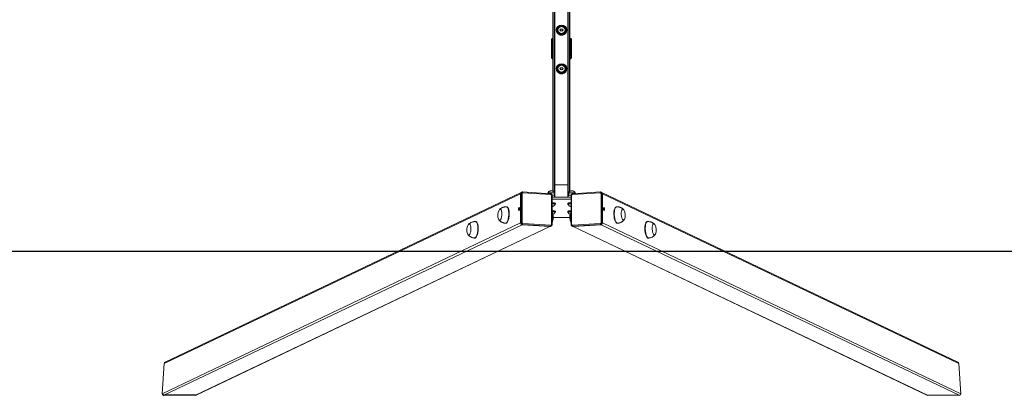
# Model space of a CAD drawing. Units: millimetres. Extents: x -4534 to 317859, y -3372 to 5756.
# Drawn here: x -1314 to 1079, y 57 to 971 of the extents above; entities that cross this region are included whole.
import ezdxf

# ---------------------------------------------------------------- set-up
doc = ezdxf.new("R2010")
doc.units = ezdxf.units.MM
doc.layers.add('Opvangzone', color=7, linetype='Continuous', true_color=0x00a19a)
doc.layers.add('Toestel 2D', color=7, linetype='Continuous', lineweight=20)

# ---------------------------------------------------------------- blocks, each defined once
blk = doc.blocks.new('VPL-02-ST1497')
at = {"layer": 'Opvangzone'}
blk.add_lwpolyline([(-3705.8, 5404), (-3705.8, 407.8), (3694.2, 407.8), (3694.2, 5404)], close=True, dxfattribs=at)
at = {"layer": 'Toestel 2D', "color": 0, "linetype": 'Continuous', "lineweight": 25}
for p, q in [((-17.2, 553.1), (-17.1, 2739.6)), ((-13.2, 538.7), (-13.1, 2739.6)), ((18.8, 538.7), (18.9, 2739.6)), ((22.8, 553.1), (22.9, 2739.6)), ((8.3, 955.1), (-2.6, 955.1)), ((-2.6, 936.1), (8.3, 936.1)), ((-2.6, 936.1), (-2.6, 936.1)), ((8.3, 936.1), (-2.6, 936.1)), ((8.3, 936.1), (8.3, 936.1)), ((-21.1, 922.6), (-21.2, 922.3)), ((-21.2, 922.3), (-21.2, 878.2)), ((-17.2, 923.2), (-20.2, 923.2)), ((-19.6, 924.2), (-19.3, 924.2)), ((-19.3, 924.2), (-17.2, 924.2)), ((-18.7, 878.7), (-18.7, 921.7)), ((-17.2, 922.7), (-17.7, 922.7)), ((23.3, 922.7), (22.8, 922.7)), ((23.3, 877.7), (23.3, 922.7)), ((24.3, 921.7), (24.3, 878.7)), ((26.8, 878.2), (26.8, 923.4)), ((-21.2, 885.7), (-21.2, 885.7)), ((26.8, 885.7), (26.8, 885.7)), ((-21.2, 878.2), (-21.1, 877.9)), ((-20.2, 877.2), (-17.2, 877.2)), ((-19.5, 876.3), (-19.3, 876.2)), ((-17.2, 876.2), (-19.3, 876.2)), ((-19.3, 876.2), (-17.2, 876.2)), ((-17.2, 877.7), (-17.7, 877.7)), ((-17.7, 877.7), (-17.2, 877.7)), ((22.8, 877.7), (23.3, 877.7)), ((23.3, 877.7), (22.8, 877.7)), ((22.8, 877.2), (25.7, 877.2)), ((22.8, 876.2), (24.8, 876.2)), ((24.3, 878.7), (24.3, 878.7)), ((24.8, 876.2), (25.1, 876.3)), ((26.7, 877.9), (26.8, 878.2)), ((-8.1, 851.6), (-8.1, 851.6)), ((8.3, 861.1), (-2.6, 861.1)), ((-2.6, 842.1), (8.3, 842.1)), ((13.8, 851.6), (13.8, 851.6)), ((-886.6, 57.1), (-963.2, 57.1)), ((-886.6, 57.1), (-963.2, 57.1))]:
    blk.add_line(p, q, dxfattribs=at)
at = {"layer": 'Toestel 2D', "color": 7, "linetype": 'Continuous', "lineweight": 18}
for p, q in [((-94.9, 550.6), (-960, 137.9)), ((-93.6, 551.3), (-94.9, 550.6)), ((-93.6, 551.2), (-93.6, 551.3)), ((-24.1, 547.3), (-91.7, 551.6)), ((97.4, 551.6), (29.7, 547.3)), ((100.6, 550.6), (99.2, 551.3)), ((965.7, 137.9), (100.6, 550.6)), ((-97, 547.2), (-962.6, 134.3)), ((-95.6, 547.9), (-97, 547.2)), ((-97, 547.2), (-97, 476.3)), ((-95.6, 477), (-95.6, 547.9)), ((-93.1, 548.1), (-93.1, 477.2)), ((-23.5, 545.7), (-91.2, 549.9)), ((-30.2, 548.1), (-30.3, 547.7)), ((-21.6, 472.7), (-21.6, 543.6)), ((-20.3, 472.3), (-20.3, 543.2)), ((26, 538.7), (-20.3, 538.7)), ((26, 533.8), (-20.3, 533.8)), ((-13.7, 543), (-14.3, 543.4)), ((-13.9, 543.2), (-14.1, 548.1)), ((-13.7, 542.9), (-13.7, 538.7)), ((20, 543.4), (19.3, 543)), ((19.3, 542.9), (19.3, 538.7)), ((19.8, 548.1), (19.6, 543.2)), ((26, 543.2), (26, 472.3)), ((27.3, 543.6), (27.3, 472.7)), ((96.8, 549.9), (29.2, 545.7)), ((35.9, 547.7), (35.9, 548.1)), ((98.7, 477.2), (98.7, 548.1)), ((101.3, 547.9), (101.3, 477)), ((101.3, 547.9), (102.6, 547.2)), ((102.6, 547.2), (102.6, 476.3)), ((968.2, 134.3), (102.6, 547.2)), ((-129.9, 515.4), (-130.9, 515.5)), ((-18.7, 516.8), (-20.3, 517.3)), ((-20.3, 516.3), (-18.7, 516.8)), ((-13.4, 521.8), (-13.4, 522.2)), ((-13.4, 502.3), (-13.4, 502.8)), ((-12.2, 522.2), (-12.2, 523.7)), ((-12.2, 502.8), (-12.2, 504.3)), ((17.8, 523.7), (17.8, 522.2)), ((17.8, 504.3), (17.8, 502.8)), ((19.1, 522.2), (19.1, 521.8)), ((19.1, 502.8), (19.1, 502.3)), ((26, 517.3), (24.4, 516.8)), ((24.4, 516.8), (26, 516.3)), ((136.5, 515.5), (135.6, 515.4)), ((-205.2, 479.5), (-206.1, 479.6)), ((-19.9, 501), (-20.2, 501.4)), ((211.8, 479.6), (210.8, 479.5)), ((-967.2, 61.1), (-97, 476.3)), ((-93.2, 472.1), (-963.2, 57.1)), ((-886.6, 57.1), (-25.6, 467.9)), ((-884.6, 57.5), (-23.8, 468.2)), ((-133.4, 475.6), (-132.4, 475.5)), ((-95.6, 477), (-97, 476.3)), ((-91.9, 472.8), (-93.2, 472.1)), ((-25.6, 467.9), (-93.2, 472.1)), ((-24.2, 468.5), (-91.9, 472.8)), ((-91.2, 475.1), (-23.5, 470.8)), ((-24.2, 468.5), (-25.6, 467.9)), ((-23.8, 468.2), (-22.5, 468.8)), ((-22.4, 468.9), (-22.5, 468.8)), ((28.1, 468.8), (29.5, 468.2)), ((29.2, 470.8), (96.8, 475.1)), ((29.5, 468.2), (890.2, 57.5)), ((97.5, 472.8), (29.9, 468.5)), ((29.9, 468.5), (31.2, 467.9)), ((98.9, 472.1), (31.2, 467.9)), ((31.2, 467.9), (892.2, 57.1)), ((97.5, 472.8), (98.9, 472.1)), ((968.8, 57.1), (98.9, 472.1)), ((101.3, 477), (102.6, 476.3)), ((102.6, 476.3), (972.8, 61.1)), ((138.1, 475.5), (139, 475.6)), ((-208.6, 439.7), (-207.7, 439.6)), ((213.3, 439.6), (214.3, 439.7)), ((-962.6, 134.3), (-967.2, 61.1)), ((972.8, 61.1), (968.2, 134.3)), ((-963.2, 57.1), (-886.6, 57.1)), ((892.2, 57.1), (968.8, 57.1))]:
    blk.add_line(p, q, dxfattribs=at)
at = {"layer": 'Toestel 2D', "color": 0}
blk.add_line((-13.2, 569.4), (18.8, 569.4), dxfattribs=at)
at = {"layer": 'Toestel 2D', "color": 8, "linetype": 'Continuous', "lineweight": 18}
for p, q in [((-99.7, 509.3), (-99.3, 509.5)), ((104.9, 509.5), (105.4, 509.3))]:
    blk.add_line(p, q, dxfattribs=at)
at = {"layer": 'Toestel 2D', "color": 0, "linetype": 'Continuous', "lineweight": 25, "flags": 128}
for points in [[(-2.6, 955.1), (-4.1, 952.6), (-5.6, 950), (-6.9, 947.8), (-8.1, 945.6)], [(-8.1, 945.6), (-6.7, 943.1), (-5.2, 940.5), (-3.9, 938.3), (-2.6, 936.1)], [(-2.6, 936.1), (-4.1, 938.6), (-5.6, 941.2), (-6.9, 943.4), (-8.1, 945.6)], [(13.8, 945.6), (12.4, 948.1), (10.9, 950.7), (9.6, 952.9), (8.3, 955.1)], [(8.3, 936.1), (9.8, 938.6), (11.3, 941.2), (12.5, 943.4), (13.8, 945.6)], [(13.8, 945.6), (12.4, 943.1), (10.9, 940.5), (9.6, 938.3), (8.3, 936.1)], [(-20.2, 923.2), (-21, 923), (-21.1, 922.6)], [(25.9, 924.2), (25.3, 924.2), (24.5, 924.2), (23.5, 924.2), (22.8, 924.2)], [(26.8, 923.4), (26.5, 924.1), (25.9, 924.2)], [(-21.1, 877.9), (-21, 877.5), (-20.2, 877.2)], [(22.8, 876.2), (23.5, 876.2), (24.2, 876.2), (24.8, 876.2)], [(25.7, 877.2), (26.5, 877.5), (26.7, 877.9)], [(-2.6, 861.1), (-4.1, 858.6), (-5.6, 856), (-6.9, 853.8), (-8.1, 851.6)], [(-8.1, 851.6), (-6.7, 849.1), (-5.2, 846.5), (-3.9, 844.3), (-2.6, 842.1)], [(-2.6, 842.1), (-4.1, 844.6), (-5.6, 847.2), (-6.9, 849.4), (-8.1, 851.6)], [(13.8, 851.6), (12.4, 854.1), (10.9, 856.7), (9.6, 858.9), (8.3, 861.1)], [(13.8, 851.6), (12.4, 849.1), (10.9, 846.5), (9.6, 844.3), (8.3, 842.1)], [(8.3, 842.1), (9.8, 844.6), (11.3, 847.2), (12.5, 849.4), (13.8, 851.6)]]:
    blk.add_lwpolyline(points, dxfattribs=at)
at = {"layer": 'Toestel 2D', "color": 8, "linetype": 'Continuous', "lineweight": 18, "flags": 128}
for points in [[(-91.2, 549.9), (-91.2, 550.3), (-91.2, 550.7), (-91.3, 551), (-91.4, 551.2), (-91.5, 551.4), (-91.6, 551.6), (-91.7, 551.6), (-91.7, 551.6)], [(97.4, 551.6), (97.4, 551.6), (97.2, 551.6), (97.1, 551.4), (97, 551.2), (96.9, 551), (96.9, 550.7), (96.8, 550.3), (96.8, 549.9)], [(-22.2, 549.5), (-23.8, 549.4), (-25.5, 549.3), (-26.9, 549.2), (-28.2, 549), (-29.2, 548.8), (-29.8, 548.5), (-30.2, 548.2), (-30.2, 548.1)], [(-23.5, 545.7), (-23.5, 546), (-23.6, 546.4), (-23.6, 546.7), (-23.7, 547), (-23.8, 547.2), (-23.9, 547.3), (-24.1, 547.3), (-24.1, 547.3)], [(-14.1, 548.1), (-14.1, 548.2), (-14.5, 548.5), (-15.2, 548.8), (-16.2, 549), (-17.4, 549.2), (-18.9, 549.3), (-20.5, 549.4), (-22.2, 549.5)], [(-21.6, 543.6), (-21.3, 543.5), (-21, 543.5), (-20.7, 543.5), (-20.5, 543.4), (-20.4, 543.3), (-20.3, 543.3), (-20.3, 543.2)], [(27.8, 549.5), (26.2, 549.4), (24.5, 549.3), (23.1, 549.2), (21.8, 549), (20.8, 548.8), (20.2, 548.5), (19.8, 548.2), (19.8, 548.1)], [(27.3, 543.6), (26.9, 543.5), (26.6, 543.5), (26.4, 543.5), (26.2, 543.4), (26, 543.3), (26, 543.3), (26, 543.2)], [(35.9, 548.1), (35.9, 548.2), (35.5, 548.5), (34.8, 548.8), (33.8, 549), (32.6, 549.2), (31.1, 549.3), (29.5, 549.4), (27.8, 549.5)], [(29.7, 547.3), (29.7, 547.3), (29.6, 547.3), (29.5, 547.2), (29.4, 547), (29.3, 546.7), (29.2, 546.4), (29.2, 546), (29.2, 545.7)], [(-130.9, 515.5), (-130.1, 515.3), (-129.2, 514.8), (-128.4, 513.9), (-127.7, 512.7), (-127.1, 511.2), (-126.5, 509.4), (-126, 507.3), (-125.7, 505.1), (-125.4, 502.7), (-125.3, 500.1), (-125.3, 497.5), (-125.4, 494.8), (-125.7, 492.2), (-126, 489.6), (-126.5, 487.1), (-127, 484.7), (-127.7, 482.6), (-128.4, 480.7), (-129.2, 479), (-130.1, 477.7), (-131, 476.6), (-131.9, 475.9), (-132.8, 475.6), (-133.4, 475.6)], [(139, 475.6), (139, 475.6), (138.1, 475.7), (137.2, 476.2), (136.3, 477), (135.4, 478.2), (134.6, 479.6), (133.8, 481.4), (133.1, 483.4), (132.5, 485.6), (131.9, 488), (131.5, 490.5), (131.2, 493.2), (131, 495.8), (130.9, 498.5), (131, 501.1), (131.2, 503.6), (131.4, 506), (131.8, 508.1), (132.3, 510.1), (132.9, 511.8), (133.6, 513.2), (134.4, 514.3), (135.2, 515), (136.1, 515.4), (136.5, 515.5)], [(-206.1, 479.6), (-205.3, 479.4), (-204.5, 478.9), (-203.7, 478), (-203, 476.8), (-202.3, 475.3), (-201.7, 473.5), (-201.3, 471.4), (-200.9, 469.2), (-200.7, 466.8), (-200.5, 464.2), (-200.5, 461.6), (-200.7, 458.9), (-200.9, 456.3), (-201.3, 453.7), (-201.7, 451.2), (-202.3, 448.8), (-202.9, 446.7), (-203.7, 444.8), (-204.5, 443.1), (-205.3, 441.8), (-206.2, 440.7), (-207.1, 440), (-208, 439.7), (-208.6, 439.7)], [(214.3, 439.7), (214.3, 439.7), (213.4, 439.8), (212.4, 440.3), (211.5, 441.1), (210.7, 442.3), (209.8, 443.7), (209, 445.5), (208.3, 447.5), (207.7, 449.7), (207.2, 452.1), (206.8, 454.6), (206.5, 457.3), (206.3, 459.9), (206.2, 462.6), (206.2, 465.2), (206.4, 467.7), (206.7, 470.1), (207.1, 472.2), (207.6, 474.2), (208.2, 475.9), (208.9, 477.3), (209.6, 478.4), (210.5, 479.1), (211.3, 479.5), (211.8, 479.6)], [(-21.6, 472.7), (-21.3, 472.6), (-21, 472.6), (-20.7, 472.5), (-20.5, 472.5), (-20.4, 472.4), (-20.3, 472.4), (-20.3, 472.3)], [(27.3, 472.7), (26.9, 472.6), (26.6, 472.6), (26.4, 472.5), (26.2, 472.5), (26, 472.4), (26, 472.4), (26, 472.3)]]:
    blk.add_lwpolyline(points, dxfattribs=at)
at = {"layer": 'Toestel 2D', "color": 7, "linetype": 'Continuous', "lineweight": 18, "flags": 128}
for points in [[(-148.3, 508.2), (-148, 508.7), (-147.2, 509.5), (-146.4, 509.9), (-145.7, 509.9), (-145, 509.5), (-144.3, 508.8), (-143.7, 507.8), (-143.2, 506.4), (-142.7, 504.8), (-142.4, 502.9), (-142.2, 500.9), (-142.2, 498.7), (-142.2, 496.5), (-142.4, 494.3), (-142.7, 492.2), (-143.1, 490.1), (-143.6, 488.2), (-144.2, 486.6), (-144.9, 485.2), (-145.6, 484.1), (-146.4, 483.4), (-147.1, 483), (-147.9, 483), (-148.6, 483.4), (-149.3, 484.1), (-149.8, 485)], [(-148.3, 508.2), (-148, 508.7), (-147.2, 509.5), (-146.4, 509.9), (-145.7, 509.9), (-145, 509.5), (-144.3, 508.8), (-143.7, 507.8), (-143.2, 506.4), (-142.7, 504.8), (-142.4, 502.9), (-142.2, 500.9), (-142.2, 498.7), (-142.2, 496.5), (-142.4, 494.3), (-142.7, 492.2), (-143.1, 490.1), (-143.6, 488.2), (-144.2, 486.6), (-144.9, 485.2), (-145.6, 484.1), (-146.4, 483.4), (-147.1, 483), (-147.9, 483), (-148.6, 483.4), (-149.3, 484.1), (-149.8, 485)], [(-129.9, 515.4), (-129.2, 515.2), (-128.3, 514.7), (-127.5, 513.8), (-126.8, 512.6), (-126.1, 511.1), (-125.5, 509.3), (-125.1, 507.3), (-124.7, 505), (-124.5, 502.6), (-124.4, 500), (-124.4, 497.4), (-124.5, 494.7), (-124.7, 492.1), (-125.1, 489.5), (-125.5, 487), (-126.1, 484.7), (-126.8, 482.5), (-127.5, 480.6), (-128.3, 479), (-129.2, 477.6), (-130, 476.6), (-130.9, 475.9), (-131.9, 475.5), (-132.4, 475.5)], [(-101.6, 509.6), (-101.5, 510.7), (-101.3, 511.8), (-101.1, 512.7), (-100.7, 513.3), (-100.3, 513.6), (-99.9, 513.5), (-99.6, 513.1), (-99.3, 512.3), (-99.2, 511.3), (-99.2, 510.1), (-99.3, 509), (-99.6, 508), (-99.9, 507.2), (-100.3, 506.8), (-100.7, 506.7), (-101.1, 506.9), (-101.3, 507.6), (-101.5, 508.5), (-101.6, 509.6)], [(-99.6, 508), (-99.7, 508.4), (-99.7, 509.5)], [(-12.2, 523.7), (-12.2, 523.8), (-12.5, 524.1), (-13.1, 524.4), (-14, 524.7), (-15.3, 525), (-16.8, 525.2), (-18.5, 525.3), (-20.3, 525.4), (-20.3, 525.4)], [(-13.5, 521.4), (-12.7, 521.7), (-12.3, 522), (-12.2, 522.3), (-12.5, 522.7), (-13.1, 523), (-14, 523.3), (-15.3, 523.5), (-16.8, 523.7), (-18.5, 523.9), (-20.3, 524), (-20.3, 524)], [(-20.3, 523.7), (-20, 523.7), (-18.3, 523.6), (-16.8, 523.4), (-15.5, 523.2), (-14.5, 523), (-13.8, 522.7), (-13.5, 522.4), (-13.4, 522.2)], [(-20.3, 523.2), (-20, 523.2), (-18.3, 523.1), (-16.8, 523), (-15.5, 522.7), (-14.5, 522.5), (-13.8, 522.2), (-13.5, 521.9), (-13.4, 521.7)], [(-20.3, 517.4), (-20.2, 517.4), (-19.2, 517.3), (-18.6, 517.1), (-18.2, 516.9), (-18.2, 516.7), (-18.6, 516.5), (-19.2, 516.4), (-20.2, 516.2), (-20.3, 516.2)], [(-12.2, 504.3), (-12.2, 504.4), (-12.5, 504.7), (-13.1, 505), (-14, 505.3), (-15.3, 505.5), (-16.8, 505.7), (-18.5, 505.9), (-20.3, 506), (-20.3, 506)], [(-13.5, 501.9), (-12.7, 502.2), (-12.3, 502.6), (-12.2, 502.9), (-12.5, 503.2), (-13.1, 503.5), (-14, 503.8), (-15.3, 504.1), (-16.8, 504.3), (-18.5, 504.4), (-20.3, 504.5), (-20.3, 504.5)], [(-20.3, 504.3), (-20, 504.3), (-18.3, 504.2), (-16.8, 504), (-15.5, 503.8), (-14.5, 503.5), (-13.8, 503.3), (-13.5, 503), (-13.4, 502.8)], [(-20.3, 503.8), (-20, 503.8), (-18.3, 503.7), (-16.8, 503.5), (-15.5, 503.3), (-14.5, 503), (-13.8, 502.8), (-13.5, 502.5), (-13.4, 502.2)], [(26, 525.4), (25.9, 525.4), (24.1, 525.3), (22.4, 525.2), (20.9, 525), (19.7, 524.7), (18.7, 524.4), (18.1, 524.1), (17.8, 523.8), (17.8, 523.7)], [(26, 524), (25.9, 524), (24.1, 523.9), (22.4, 523.7), (20.9, 523.5), (19.7, 523.3), (18.7, 523), (18.1, 522.7), (17.8, 522.3), (17.9, 522), (18.4, 521.7), (19, 521.4)], [(26, 506), (25.9, 506), (24.1, 505.9), (22.4, 505.7), (20.9, 505.5), (19.7, 505.3), (18.7, 505), (18.1, 504.7), (17.8, 504.4), (17.8, 504.3)], [(26, 504.5), (25.9, 504.5), (24.1, 504.4), (22.4, 504.3), (20.9, 504.1), (19.7, 503.8), (18.7, 503.5), (18.1, 503.2), (17.8, 502.9), (17.9, 502.6), (18.4, 502.2), (19, 502)], [(19.1, 522.2), (19.3, 522.6), (19.8, 522.8), (20.6, 523.1), (21.8, 523.3), (23.2, 523.5), (24.8, 523.7), (26, 523.7)], [(19.1, 521.7), (19.1, 521.8), (19.3, 522.1), (19.8, 522.4), (20.6, 522.6), (21.8, 522.9), (23.2, 523), (24.8, 523.2), (26, 523.2)], [(19.1, 502.8), (19.3, 503.1), (19.8, 503.4), (20.6, 503.7), (21.8, 503.9), (23.2, 504.1), (24.8, 504.2), (26, 504.3)], [(19.1, 502.2), (19.1, 502.3), (19.3, 502.6), (19.8, 502.9), (20.6, 503.2), (21.8, 503.4), (23.2, 503.6), (24.8, 503.7), (26, 503.8)], [(107.3, 509.6), (107.2, 510.7), (107, 511.8), (106.7, 512.7), (106.4, 513.3), (106, 513.6), (105.6, 513.5), (105.2, 513.1), (105, 512.3), (104.9, 511.3), (104.9, 510.1), (105, 509), (105.2, 508), (105.6, 507.2), (106, 506.8), (106.4, 506.7), (106.7, 506.9), (107, 507.6), (107.2, 508.5), (107.3, 509.6)], [(105.2, 508), (105.3, 508.4), (105.4, 509.5)], [(138.1, 475.5), (138.1, 475.5), (137.2, 475.6), (136.3, 476.1), (135.4, 476.9), (134.5, 478.1), (133.6, 479.6), (132.9, 481.3), (132.2, 483.3), (131.5, 485.5), (131, 487.9), (130.6, 490.5), (130.3, 493.1), (130.1, 495.8), (130, 498.4), (130, 501), (130.2, 503.5), (130.5, 505.9), (130.9, 508.1), (131.4, 510), (132, 511.7), (132.7, 513.1), (133.5, 514.2), (134.3, 514.9), (135.2, 515.3), (135.6, 515.4)], [(155.5, 485), (155.1, 484.3), (154.4, 483.5), (153.7, 483.1), (153, 483), (152.2, 483.3), (151.5, 483.9), (150.7, 484.9), (150, 486.2), (149.4, 487.8), (148.9, 489.6), (148.5, 491.6), (148.1, 493.8), (147.9, 496), (147.8, 498.2), (147.9, 500.4), (148, 502.5), (148.3, 504.4), (148.7, 506), (149.2, 507.5), (149.8, 508.6), (150.4, 509.4), (151.2, 509.8), (151.9, 509.9), (151.9, 509.9)], [(155.5, 485), (155.1, 484.3), (154.4, 483.5), (153.7, 483.1), (153, 483), (152.2, 483.3), (151.5, 483.9), (150.7, 484.9), (150, 486.2), (149.4, 487.8), (148.9, 489.6), (148.5, 491.6), (148.1, 493.8), (147.9, 496), (147.8, 498.2), (147.9, 500.4), (148, 502.5), (148.3, 504.4), (148.7, 506), (149.2, 507.5), (149.8, 508.6), (150.4, 509.4), (151.2, 509.8), (151.9, 509.9), (151.9, 509.9)], [(-205.2, 479.5), (-204.4, 479.3), (-203.6, 478.8), (-202.8, 477.9), (-202, 476.7), (-201.4, 475.2), (-200.8, 473.4), (-200.3, 471.4), (-200, 469.1), (-199.7, 466.7), (-199.6, 464.1), (-199.6, 461.5), (-199.7, 458.8), (-200, 456.2), (-200.3, 453.6), (-200.8, 451.1), (-201.4, 448.8), (-202, 446.6), (-202.7, 444.7), (-203.5, 443.1), (-204.4, 441.7), (-205.3, 440.7), (-206.2, 440), (-207.1, 439.6), (-207.7, 439.6)], [(-18.7, 498.6), (-19.3, 499.9), (-19.8, 500.9)], [(-18.3, 497.5), (-18.2, 497.5), (-18.2, 497.3)], [(25.6, 501.1), (25.4, 500.7), (24.8, 499.6), (24.3, 498.2), (23.9, 496.5), (23.6, 494.6), (23.4, 492.5), (23.4, 490.3), (23.5, 488.1), (23.7, 485.9), (24, 483.8), (24.5, 481.8), (25, 479.9), (25.6, 478.4), (26, 477.6)], [(25.6, 501), (25.4, 500.7), (24.8, 499.6), (24.3, 498.2), (23.9, 496.5), (23.6, 494.6), (23.4, 492.5), (23.4, 490.3), (23.5, 488.1), (23.7, 485.9), (24, 483.8), (24.5, 481.8), (25, 479.9), (25.6, 478.4), (26, 477.6)], [(23.8, 497.3), (23.8, 497.4), (23.9, 497.5)], [(213.3, 439.6), (213.3, 439.6), (212.4, 439.7), (211.5, 440.2), (210.6, 441), (209.7, 442.2), (208.9, 443.7), (208.1, 445.4), (207.4, 447.4), (206.8, 449.6), (206.3, 452), (205.8, 454.6), (205.5, 457.2), (205.3, 459.9), (205.2, 462.5), (205.3, 465.1), (205.5, 467.6), (205.7, 470), (206.1, 472.2), (206.7, 474.1), (207.3, 475.8), (207.9, 477.2), (208.7, 478.3), (209.5, 479), (210.4, 479.4), (210.8, 479.5)], [(-223.6, 472.3), (-223.2, 472.8), (-222.4, 473.6), (-221.7, 474), (-220.9, 474), (-220.2, 473.6), (-219.5, 472.9), (-218.9, 471.9), (-218.4, 470.5), (-218, 468.9), (-217.7, 467), (-217.5, 465), (-217.4, 462.9), (-217.5, 460.6), (-217.6, 458.4), (-217.9, 456.3), (-218.4, 454.2), (-218.9, 452.3), (-219.5, 450.7), (-220.1, 449.3), (-220.9, 448.2), (-221.6, 447.5), (-222.4, 447.1), (-223.1, 447.1), (-223.8, 447.5), (-224.5, 448.2), (-225.1, 449.1)], [(-223.6, 472.3), (-223.2, 472.8), (-222.4, 473.6), (-221.7, 474), (-220.9, 474), (-220.2, 473.6), (-219.5, 472.9), (-218.9, 471.9), (-218.4, 470.5), (-218, 468.9), (-217.7, 467), (-217.5, 465), (-217.4, 462.9), (-217.5, 460.6), (-217.6, 458.4), (-217.9, 456.3), (-218.4, 454.2), (-218.9, 452.3), (-219.5, 450.7), (-220.1, 449.3), (-220.9, 448.2), (-221.6, 447.5), (-222.4, 447.1), (-223.1, 447.1), (-223.8, 447.5), (-224.5, 448.2), (-225.1, 449.1)], [(230.7, 449.1), (230.3, 448.4), (229.7, 447.6), (229, 447.2), (228.2, 447.1), (227.5, 447.4), (226.7, 448), (226, 449), (225.3, 450.3), (224.7, 451.9), (224.1, 453.7), (223.7, 455.7), (223.4, 457.9), (223.2, 460.1), (223.1, 462.3), (223.1, 464.5), (223.3, 466.6), (223.6, 468.5), (223.9, 470.1), (224.4, 471.6), (225, 472.7), (225.7, 473.5), (226.4, 473.9), (227.2, 474), (227.2, 474)], [(230.7, 449.1), (230.3, 448.4), (229.7, 447.6), (229, 447.2), (228.2, 447.1), (227.5, 447.4), (226.7, 448), (226, 449), (225.3, 450.3), (224.7, 451.9), (224.1, 453.7), (223.7, 455.7), (223.4, 457.9), (223.2, 460.1), (223.1, 462.3), (223.1, 464.5), (223.3, 466.6), (223.6, 468.5), (223.9, 470.1), (224.4, 471.6), (225, 472.7), (225.7, 473.5), (226.4, 473.9), (227.2, 474), (227.2, 474)]]:
    blk.add_lwpolyline(points, dxfattribs=at)
at = {"layer": 'Toestel 2D', "color": 0, "linetype": 'Continuous', "lineweight": 25}
for centre, radius in [((2.8, 945.6), 12), ((2.8, 945.6), 11.5), ((2.8, 945.6), 9.25), ((2.8, 945.6), 9.03), ((2.8, 945.6), 3.04), ((2.8, 851.6), 12), ((2.8, 851.6), 11.5), ((2.8, 851.6), 9.25), ((2.8, 851.6), 9.03), ((2.8, 851.6), 3.04)]:
    blk.add_circle(centre, radius, dxfattribs=at)
for centre, radius, start, end in [((2.8, 945.6), 12, 179.9989, 360), ((-19.5, 922.5), 1.71, 94.3638, 177.6848), ((-19.2, 923.3), 1.01, 116.7656, 181.4249), ((-17.7, 921.7), 1, 89.9916, 179.9978), ((-19.5, 878), 1.74, 181.1998, 268.8088), ((-19.2, 877.2), 0.953, 177.0346, 266.6619), ((-17.7, 878.7), 1, 179.9978, 269.9916), ((-17.7, 878.7), 1, 179.9978, 269.9916), ((23.3, 878.7), 1, 269.9916, 359.9978), ((24.8, 877.2), 0.952, 273.3325, 2.9662), ((25, 878), 1.74, 271.207, 358.804), ((2.8, 851.6), 12, 179.9989, 360)]:
    blk.add_arc(centre, radius, start, end, dxfattribs=at)
at = {"layer": 'Toestel 2D', "color": 7, "linetype": 'Continuous', "lineweight": 18}
for centre, radius, start, end in [((-93.3, 547.3), 3.68, 116.4851, 181.2627), ((99, 547.3), 3.68, 358.7373, 63.5149), ((-93.8, 541.1), 7.07, 84.1591, 105.1141), ((-91.3, 548.1), 1.79, 87.1074, 181.9989), ((-23.7, 543.6), 2.07, 359.3924, 84.6009), ((-20.4, 524.9), 19.5, 71.8856, 90.3253), ((25.4, 528.6), 15.8, 87.585, 110.2861), ((29.4, 543.6), 2.07, 95.3991, 180.6076), ((96.9, 548.1), 1.79, 358.0051, 92.8886), ((99.4, 541.1), 7.07, 74.8868, 95.84), ((-128.9, 495.3), 23.3, 146.4274, 206.3397), ((-90.6, 509.5), 9.08, 163.1275, 180.6137), ((25.7, 514.2), 3.24, 85.8697, 126.1724), ((25.7, 519.5), 3.25, 233.9081, 274.0969), ((96.3, 509.5), 9.08, 359.3882, 16.9013), ((150.9, 506.6), 3.46, 28.298, 73.892), ((134.5, 495.3), 23.3, 333.6603, 33.5726), ((-40.3, 489.7), 23.3, 328.6932, 26.3397), ((-49.8, 490.4), 32.1, 336.6526, 14.7528), ((-26.1, 496.6), 7.62, 15.1568, 35.9565), ((2.8, -1482.1), 1971.6, 89.4261, 90.5739), ((45.9, 489.7), 23.3, 153.6603, 211.3068), ((-204.1, 459.4), 23.3, 146.4274, 206.3397), ((-92.8, 476.3), 4.15, 179.3918, 264.5718), ((-93.8, 470.2), 7, 84.0502, 105.223), ((-91.5, 476.9), 4.15, 179.4047, 264.5719), ((-91, 477.2), 2.08, 179.39, 264.57), ((-94.1, 474.7), 3, 319.8397, 6.9738), ((-25.3, 471.3), 3.48, 266.2348, 295.4563), ((-26.5, 470.5), 3, 319.8397, 6.9738), ((-23.4, 472.6), 1.79, 267.1342, 1.9943), ((29.1, 472.6), 1.79, 178.0057, 272.8658), ((32.1, 470.5), 3, 173.0262, 220.1603), ((31, 471.3), 3.48, 244.5414, 273.7675), ((96.6, 477.2), 2.08, 275.4342, 0.6058), ((99.8, 474.7), 3, 173.0262, 220.1603), ((97.1, 476.9), 4.15, 275.4302, 0.5932), ((99.4, 470.2), 7, 74.7778, 95.949), ((98.5, 476.3), 4.15, 275.4282, 0.6082), ((226.2, 470.7), 3.45, 28.2646, 73.9255), ((209.8, 459.4), 23.3, 333.6603, 33.5726)]:
    blk.add_arc(centre, radius, start, end, dxfattribs=at)
at = {"layer": 'Toestel 2D', "color": 8, "linetype": 'Continuous', "lineweight": 18}
for centre, radius, start, end in [((-91.9, 548), 3.68, 117.659, 181.2823), ((97.6, 548), 3.67, 358.6896, 64.5285), ((-24, 472), 3.48, 266.2088, 295.421), ((29.6, 472), 3.48, 245.6145, 273.77)]:
    blk.add_arc(centre, radius, start, end, dxfattribs=at)
at = {"layer": 'Toestel 2D', "color": 0, "linetype": 'Continuous', "lineweight": 25}
for centre, major_axis, ratio, start_param, end_param in [((23.3, 921.7), (0, -1), 0.999986, 1.570787, 3.141583), ((23.3, 878.7), (1, 0), 0.999986, 4.712379, 6.283176), ((-962.9, 61.1), (-3.9, -1.86), 0.925417, 5.807179, 7.377975), ((-962.9, 61.1), (-3.9, -1.86), 0.925417, 5.807179, 7.377975), ((-886.3, 61.1), (3.9, 1.86), 0.925417, 4.236382, 4.712389), ((-886.3, 61.1), (3.9, 1.86), 0.925417, 4.236382, 4.712389)]:
    blk.add_ellipse(centre, major_axis=major_axis, ratio=ratio, start_param=start_param, end_param=end_param, dxfattribs=at)
at = {"layer": 'Toestel 2D', "color": 7, "linetype": 'Continuous', "lineweight": 18, "extrusion": (-6.70975e-06, -0.000120267, 1)}
for centre, major_axis, ratio, start_param, end_param in [((-958.3, 134.3), (3.9, 1.86, 0), 0.925395, 1.570518, 2.665307), ((964, 134.3), (3.9, -1.86, 0), 0.925399, 0.476301, 1.57109), ((-962.9, 61.1), (-3.9, -1.86, 0), 0.925395, 5.8069, 7.377696), ((-886.3, 61.1), (3.9, 1.86, 0), 0.925395, 4.236104, 4.71211), ((892, 61.1), (3.9, -1.86, 0), 0.925399, 4.712683, 5.18869), ((968.6, 61.1), (-3.9, 1.86, 0), 0.925399, 2.047097, 3.617893)]:
    blk.add_ellipse(centre, major_axis=major_axis, ratio=ratio, start_param=start_param, end_param=end_param, dxfattribs=at)
at = {"layer": 'Toestel 2D', "color": 7, "linetype": 'Continuous', "lineweight": 18}
for points, knots in [([(-91.7, 551.6), (-92, 551.6), (-92.6, 551.6), (-93.3, 551.4), (-93.6, 551.2), (-93.6, 551.2)], [0, 0, 0, 0, 0.410391, 0.963335, 1, 1, 1, 1]), ([(-22.2, 554.2), (-22.4, 554.2), (-23, 554.2), (-24.1, 554.1), (-25.4, 553.9), (-26.6, 553.5), (-27.7, 552.8), (-28.6, 552.1), (-29.3, 551.1), (-29.9, 550), (-30.2, 548.9), (-30.2, 548.3), (-30.2, 548.1)], [0, 0, 0, 0, 0.054078, 0.162206, 0.295579, 0.418309, 0.521311, 0.617143, 0.721871, 0.831364, 0.943571, 1, 1, 1, 1]), ([(-14.1, 548.1), (-14.1, 548.3), (-14.1, 548.9), (-14.4, 549.9), (-14.9, 551), (-15.6, 551.9), (-16.4, 552.6), (-17.2, 553.2), (-18, 553.6), (-18.9, 553.9), (-19.9, 554.1), (-21, 554.2), (-21.8, 554.2), (-22.2, 554.2)], [0, 0, 0, 0, 0.05047, 0.163574, 0.267328, 0.363782, 0.453973, 0.538803, 0.619547, 0.699883, 0.788445, 0.910363, 1, 1, 1, 1]), ([(27.8, 554.2), (27.6, 554.2), (27, 554.2), (25.9, 554.1), (24.6, 553.9), (23.4, 553.5), (22.3, 552.8), (21.4, 552.1), (20.7, 551.1), (20.1, 550), (19.8, 548.9), (19.8, 548.3), (19.8, 548.1)], [0, 0, 0, 0, 0.054098, 0.162224, 0.295595, 0.418322, 0.521323, 0.617154, 0.721868, 0.831367, 0.943572, 1, 1, 1, 1]), ([(35.9, 548.1), (35.9, 548.3), (35.9, 548.9), (35.6, 549.9), (35.1, 551), (34.4, 551.9), (33.6, 552.6), (32.8, 553.2), (32, 553.6), (31.1, 553.9), (30.1, 554.1), (29, 554.2), (28.2, 554.2), (27.8, 554.2)], [0, 0, 0, 0, 0.050471, 0.163577, 0.267333, 0.363776, 0.453983, 0.538797, 0.619561, 0.699898, 0.788462, 0.910382, 1, 1, 1, 1]), ([(99.2, 551.3), (98.9, 551.4), (98.3, 551.6), (97.7, 551.6), (97.4, 551.6)], [0, 0, 0, 0, 0.461691, 1, 1, 1, 1]), ([(-20.3, 543.2), (-20.3, 543.5), (-20.4, 544.1), (-20.7, 545.1), (-21.4, 546.1), (-22.2, 546.8), (-23.2, 547.2), (-23.8, 547.3), (-24.1, 547.3)], [0, 0, 0, 0, 0.129661, 0.313199, 0.498686, 0.685608, 0.872857, 1, 1, 1, 1]), ([(-20.4, 544), (-20.2, 544), (-19.3, 544.2), (-17.7, 544.1), (-15.6, 543.7), (-14.3, 543.2), (-13.7, 542.9)], [0, 0, 0, 0, 0.067346, 0.410205, 0.702394, 1, 1, 1, 1]), ([(19.3, 542.9), (20.1, 543.2), (21.6, 543.8), (23.8, 544.1), (25.3, 544.2), (26, 544), (26.1, 544)], [0, 0, 0, 0, 0.335395, 0.678069, 0.970107, 1, 1, 1, 1]), ([(29.7, 547.3), (29.5, 547.3), (28.8, 547.2), (27.9, 546.8), (27, 546.1), (26.4, 545.2), (26, 544.2), (26, 543.5), (26, 543.2)], [0, 0, 0, 0, 0.13376, 0.312976, 0.49354, 0.67637, 0.861472, 1, 1, 1, 1]), ([(-130.9, 515.4), (-131.5, 515.5), (-133, 515.6), (-135.4, 515.3), (-137.8, 514.8), (-140.2, 514.1), (-142.3, 513.1), (-144.3, 511.9), (-146.1, 510.5), (-147.2, 509.5), (-147.7, 509)], [0, 0, 0, 0, 0.105266, 0.243454, 0.378234, 0.509754, 0.638122, 0.763348, 0.885401, 1, 1, 1, 1]), ([(-18.9, 516.4), (-18.8, 516.5), (-18.3, 516.6), (-17.4, 516.9), (-16.4, 517.5), (-15.4, 518.3), (-14.5, 519.3), (-13.8, 520.4), (-13.6, 521.3), (-13.4, 521.7)], [0, 0, 0, 0, 0.041199, 0.201067, 0.355097, 0.507107, 0.672038, 0.84448, 1, 1, 1, 1]), ([(19.1, 521.7), (19.2, 521.4), (19.4, 520.7), (20, 519.7), (20.7, 518.7), (21.6, 517.9), (22.5, 517.3), (23.4, 516.8), (24.1, 516.5), (24.5, 516.5), (24.5, 516.4)], [0, 0, 0, 0, 0.113429, 0.277659, 0.431826, 0.576929, 0.713697, 0.84328, 0.968783, 1, 1, 1, 1]), ([(141, 515.3), (140.1, 515.4), (138.7, 515.6), (137.2, 515.5), (136.5, 515.4)], [0, 0, 0, 0, 0.570956, 1, 1, 1, 1]), ([(153.3, 509.1), (153.1, 509.3), (152.3, 510.1), (150.8, 511.3), (148.7, 512.7), (146.5, 513.8), (144.2, 514.6), (142.4, 515.1), (141.3, 515.3), (141, 515.3)], [0, 0, 0, 0, 0.070464, 0.241323, 0.414158, 0.588393, 0.763642, 0.93866, 1, 1, 1, 1]), ([(-206.1, 479.5), (-206.8, 479.6), (-208.3, 479.7), (-210.6, 479.4), (-213.1, 478.9), (-215.4, 478.2), (-217.6, 477.2), (-219.6, 476), (-221.4, 474.6), (-222.4, 473.6), (-223, 473.1)], [0, 0, 0, 0, 0.105264, 0.243455, 0.378223, 0.509757, 0.638123, 0.763347, 0.885368, 1, 1, 1, 1]), ([(-149.3, 484.1), (-148.9, 483.5), (-147.9, 482.4), (-146.3, 480.8), (-144.3, 479.3), (-142.2, 478), (-140, 477), (-137.6, 476.2), (-135.3, 475.7), (-133.9, 475.6), (-133.4, 475.6)], [0, 0, 0, 0, 0.111354, 0.240962, 0.371893, 0.503755, 0.636256, 0.76923, 0.916055, 1, 1, 1, 1]), ([(-18.2, 497.2), (-17.9, 497.3), (-17.3, 497.5), (-16.4, 498.1), (-15.4, 498.9), (-14.5, 499.9), (-13.8, 501), (-13.6, 501.8), (-13.4, 502.2)], [0, 0, 0, 0, 0.1101036, 0.2816687, 0.4509841, 0.6346909, 0.8266505, 1, 1, 1, 1]), ([(19.1, 502.2), (19.2, 501.9), (19.4, 501.2), (20, 500.2), (20.7, 499.2), (21.6, 498.4), (22.5, 497.8), (23.3, 497.4), (23.9, 497.2), (24.1, 497.1)], [0, 0, 0, 0, 0.120747, 0.295858, 0.460135, 0.614667, 0.760404, 0.898542, 1, 1, 1, 1]), ([(25.9, 501.4), (25.8, 501.3), (25.7, 501.2), (25.6, 501), (25.6, 501)], [0, 0, 0, 0, 0.759194, 1, 1, 1, 1]), ([(139, 475.6), (139.6, 475.6), (141, 475.7), (143.2, 476.2), (145.6, 476.9), (147.8, 478), (149.9, 479.2), (151.7, 480.6), (153.4, 482.2), (154.4, 483.4), (154.9, 484), (154.9, 484.1)], [0, 0, 0, 0, 0.087433, 0.225972, 0.361059, 0.49287, 0.621525, 0.747066, 0.86938, 0.988453, 1, 1, 1, 1]), ([(216.2, 479.4), (215.4, 479.5), (213.9, 479.7), (212.4, 479.6), (211.8, 479.5)], [0, 0, 0, 0, 0.570963, 1, 1, 1, 1]), ([(228.5, 473.2), (228.3, 473.4), (227.5, 474.2), (226, 475.4), (224, 476.8), (221.8, 477.9), (219.5, 478.7), (217.6, 479.2), (216.5, 479.4), (216.2, 479.4)], [0, 0, 0, 0, 0.070467, 0.241289, 0.414167, 0.588377, 0.763633, 0.938658, 1, 1, 1, 1]), ([(-22.4, 468.9), (-22.1, 469.1), (-21.5, 469.4), (-20.8, 470.3), (-20.4, 471.3), (-20.3, 472), (-20.3, 472.3)], [0, 0, 0, 0, 0.2401775, 0.4950872, 0.7497048, 1, 1, 1, 1]), ([(26, 472.3), (26, 472.1), (26, 471.4), (26.4, 470.5), (27.1, 469.6), (27.7, 469), (28.1, 468.9), (28.2, 468.8)], [0, 0, 0, 0, 0.179936, 0.436391, 0.692, 0.944382, 1, 1, 1, 1]), ([(-224.5, 448.2), (-224.1, 447.6), (-223.2, 446.5), (-221.5, 444.9), (-219.6, 443.4), (-217.5, 442.1), (-215.2, 441.1), (-212.8, 440.3), (-210.6, 439.8), (-209.1, 439.7), (-208.6, 439.7)], [0, 0, 0, 0, 0.111351, 0.240992, 0.371919, 0.503778, 0.636275, 0.769229, 0.916061, 1, 1, 1, 1]), ([(214.3, 439.7), (214.8, 439.7), (216.2, 439.8), (218.4, 440.3), (220.8, 441), (223.1, 442.1), (225.1, 443.3), (227, 444.7), (228.6, 446.3), (229.7, 447.5), (230.1, 448.1), (230.2, 448.2)], [0, 0, 0, 0, 0.087439, 0.22597, 0.36106, 0.492895, 0.621553, 0.747065, 0.869417, 0.988453, 1, 1, 1, 1])]:
    blk.add_open_spline(points, degree=3, knots=knots, dxfattribs=at)
blk = doc.blocks.new('VPL-02-ST1497-RVS')
blk.add_blockref('VPL-02-ST1497', (0, 0))

msp = doc.modelspace()

# ---------------------------------------------------------------- block references
msp.add_blockref('VPL-02-ST1497-RVS', (0, 0))

doc.saveas('drawing.dxf')
